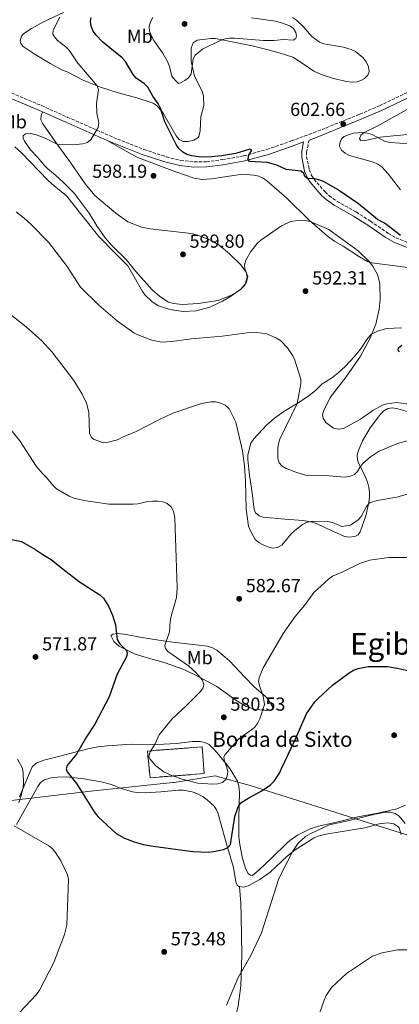
# Model space of a CAD drawing. Units: metres. Extents: x 607592 to 611045, y 4720014 to 4722379.
# Drawn here: x 609300 to 609501, y 4721017 to 4721539 of the extents above; entities that cross this region are included whole.
import ezdxf
from ezdxf.enums import TextEntityAlignment as Align

# ---------------------------------------------------------------- set-up
doc = ezdxf.new("R2010")
doc.units = ezdxf.units.M
doc.header["$MEASUREMENT"] = 0
doc.linetypes.add('DGN Style 3', pattern=[2.435890702152634, 1.739921930109024, -0.6959687720436097])
for name, color, linetype, lineweight in [('Camino', 7, 'DGN Style 3', 0), ('construcción   en ruinas', 1, 'Continuous', 0), ('contrucción  en ruinas', 1, 'DGN Style 3', 13), ('Cota de punto acotado terreno', 7, 'Continuous', 0), ('Curva de nivel directora', 30, 'Continuous', 30), ('Curva de nivel intermedia', 30, 'Continuous', 0), ('Etiqueta de uso rústico', 92, 'Continuous', 0), ('Fuente-manantial-naciente', 7, 'Continuous', 0), ('Límite de municipio', 7, 'Continuous', 0), ('Línea de cambio de uso (parcela vista)', 92, 'Continuous', 0), ('Margen derecho', 7, 'Continuous', 0), ('Punto acotado terreno (símbolo)', 7, 'Continuous', 0), ('Texto de Borda', 7, 'Continuous', 0), ('Texto de Área (paraje) menor', 7, 'Continuous', 0)]:
    doc.layers.add(name, color=color, linetype=linetype, lineweight=lineweight)
doc.styles.add('Style-Arial', font='arial.ttf')

# ---------------------------------------------------------------- blocks, each defined once
blk = doc.blocks.new('5PATER')
at = {"layer": 'Fuente-manantial-naciente', "linetype": 'Continuous', "lineweight": 0}
h = blk.add_hatch(color=51, dxfattribs=at)
edge = h.paths.add_edge_path()
edge.add_ellipse((0, 0), major_axis=(-0.1095731443231308, -0.1110710700762829), ratio=0.9994222409660317, start_angle=0, end_angle=360)

msp = doc.modelspace()

# ---------------------------------------------------------------- linework, layer by layer
at = {"layer": 'Camino', "color": 7, "linetype": 'DGN Style 3', "lineweight": 0}
for points in [[(609200.2600000009, 4721542.82, 583.6199999999953), (609210.699999999, 4721538.110000002, 583.8899999999995), (609242.2799999999, 4721523.590000001, 585.759999999995), (609280.1900000009, 4721506.270000001, 589.2400000000052), (609311.8599999989, 4721493.050000002, 592.179999999993), (609325.4800000001, 4721486.940000001, 593.7899999999936), (609352.0000000005, 4721475.300000003, 596.1999999999972), (609366.1499999971, 4721469.810000001, 597.529999999999), (609377.98, 4721465.87, 598.0700000000071), (609385.5500000007, 4721463.960000001, 598.8699999999953), (609392.6700000019, 4721463.199999999, 599.1399999999995), (609399.1700000018, 4721463.320000002, 599.1399999999995), (609407.6299999974, 4721464.400000001, 599.6699999999983), (609418.8799999994, 4721466.380000002, 599.6699999999983), (609431.230000001, 4721469.850000001, 600.4799999999959), (609444.129999998, 4721474.33, 601.8200000000071), (609455.8899999995, 4721478.619999999, 602.3500000000058), (609480.3999999983, 4721488.49, 602.3500000000058), (609490.7600000006, 4721492.980000001, 601.8200000000071), (609504.8500000011, 4721499.699999999, 600.4799999999959), (609534.3799999979, 4721513.170000001, 598.3399999999965), (609564.4299999999, 4721527.320000002, 595.6600000000036), (609596.5199999983, 4721542.65, 593.7899999999936)], [(609453.489999999, 4721474.800000002, 602.0099999999949), (609452.1799999991, 4721468.520000001, 602.0099999999949), (609452.1900000003, 4721466.050000001, 601.8099999999977), (609453.6299999976, 4721459.130000001, 600.5500000000029), (609454.8900000004, 4721456.070000002, 599.979999999996), (609456.1700000011, 4721453.949999999, 599.6499999999943), (609461.9800000003, 4721447.26, 599.2100000000065), (609464.1999999976, 4721445.300000002, 599.0700000000071), (609468.2800000013, 4721442.4, 599.0000000000001), (609478.4299999991, 4721436.689999999, 599.3300000000019), (609486.0399999976, 4721431.760000001, 599.3300000000019), (609495.28, 4721425.490000002, 599.8699999999955), (609499.6000000007, 4721422.970000003, 600.0099999999949), (609506.6799999995, 4721420.140000001, 600.7200000000012), (609521.6599999998, 4721415.820000002, 602.3999999999943)]]:
    msp.add_polyline3d(points, dxfattribs=at)
at = {"layer": 'construcción   en ruinas', "color": 1, "linetype": 'Continuous', "lineweight": 0}
msp.add_polyline3d([(609397.9900000002, 4721138.980000001, 583.0899999999965), (609369.2800000003, 4721136.82, 581.2100000000064), (609367.9000000004, 4721150.970000001, 582.279999999999), (609396.9299999997, 4721153.16, 583.0899999999965)], close=True, dxfattribs=at)
at = {"layer": 'contrucción  en ruinas', "color": 1, "linetype": 'DGN Style 3', "lineweight": 13}
msp.add_polyline3d([(609369.2800000003, 4721136.82, 581.2100000000064), (609367.9000000004, 4721150.970000001, 582.279999999999), (609396.9299999997, 4721153.16, 583.0899999999965), (609397.9900000002, 4721138.980000001, 583.0899999999965), (609369.2800000003, 4721136.82, 581.2100000000064)], dxfattribs=at)
at = {"layer": 'Curva de nivel directora', "color": 30, "linetype": 'Continuous', "lineweight": 30, "flags": 128}
for points, elevation in [([(609366.3399999992, 4721504.550000002), (609361.9299999992, 4721507.660000001), (609360.3299999988, 4721509.59), (609356.2999999988, 4721516.420000001), (609354.5699999988, 4721518.340000001), (609344.3600000007, 4721526.7), (609340.5999999989, 4721530.54), (609338.9299999992, 4721532.78), (609338.0599999997, 4721535.180000001), (609337.6900000009, 4721537.65), (609338.0799999998, 4721539.730000001)], 600.0000000000001), ([(609502.0399999993, 4721424.230000001), (609495.459999999, 4721429.300000003), (609493.4800000008, 4721430.82), (609489.8499999986, 4721432.720000003), (609479.6600000006, 4721441.039999999), (609468.5899999999, 4721448.529999999), (609461.5699999991, 4721452.61), (609459.2600000001, 4721453.550000002), (609456.569999999, 4721454.310000001), (609452.6199999994, 4721454.470000001), (609451.3399999987, 4721455.51), (609450.7899999989, 4721457.15), (609449.3699999994, 4721458.370000001), (609441.3600000008, 4721459.190000001), (609436.4500000002, 4721461.42), (609431.5300000005, 4721462.900000001), (609421.9900000007, 4721463.480000001), (609421.1900000006, 4721464.260000001), (609421.4499999998, 4721466.439999999), (609423.209999999, 4721469.470000001), (609422.1699999997, 4721469.980000001), (609414.7599999999, 4721467.710000002), (609407.0700000009, 4721466.340000002), (609401.8399999985, 4721465.860000002), (609396.4299999992, 4721465.760000001), (609391.3499999987, 4721466.450000001), (609388.7600000004, 4721467.15), (609386.5900000001, 4721468.390000002), (609384.5999999985, 4721470.250000001), (609383.1299999999, 4721472.49), (609377.1399999997, 4721484.430000001), (609374.8699999988, 4721491.630000004), (609373.6900000008, 4721493.850000001), (609370.6899999989, 4721498.07), (609368.0999999985, 4721502.770000001), (609366.3399999992, 4721504.550000002)], 600.0000000000001), ([(609501.4800000006, 4721362.609999999), (609500.7299999995, 4721363.430000001), (609500.9500000008, 4721364.75), (609502.6099999994, 4721366.160000001)], 600.0000000000001), ([(609290.5300000008, 4721264.189999999), (609301.1500000001, 4721262.02), (609308.3600000008, 4721257.949999999), (609312.5199999983, 4721255.050000002), (609316.9299999983, 4721252.530000002), (609323.2099999991, 4721247.300000001), (609331.8700000005, 4721240.7), (609342.6399999995, 4721233.690000001), (609344.5700000008, 4721232.050000002), (609347.3600000005, 4721227.710000001), (609349.3600000008, 4721222.970000001), (609350.940000001, 4721217.900000001), (609351.8599999998, 4721209.990000002), (609353.0399999999, 4721207.91), (609356.7999999995, 4721204.220000002), (609357.2300000008, 4721202.65), (609356.8299999986, 4721200.86), (609351.9499999991, 4721191.730000001), (609347.6299999985, 4721179.619999999), (609340.1399999984, 4721165.210000001), (609335.619999999, 4721158.49), (609330.3700000007, 4721149.240000002), (609325.3399999993, 4721143.240000002), (609324.9399999992, 4721141.520000001), (609325.4600000001, 4721139.880000002), (609330.3599999995, 4721133.78), (609340.0600000002, 4721118.160000001), (609341.739999999, 4721116.150000001), (609351.359999999, 4721107.250000001), (609355.8000000003, 4721104.710000002), (609360.900000001, 4721102.78), (609365.8499999997, 4721101.510000001), (609370.9900000006, 4721100.61), (609391.9999999991, 4721097.630000001), (609400.2699999993, 4721097.430000001), (609402.8799999999, 4721097.730000001), (609408.1199999992, 4721098.699999999), (609410.5600000002, 4721099.800000001), (609411.8999999989, 4721101.480000001), (609414.1599999988, 4721116.25), (609415.8999999999, 4721121.33), (609417.3799999995, 4721123.540000001), (609421.6399999998, 4721126.240000002), (609428.5099999985, 4721129.870000001), (609433.0500000004, 4721133.109999999), (609434.9999999995, 4721135.000000001), (609437.8000000002, 4721139.29), (609438.9699999992, 4721141.630000004), (609445.7999999999, 4721156.230000001), (609452.11, 4721170.710000002), (609456.5800000002, 4721176.980000001), (609458.3300000003, 4721178.79), (609465.979999999, 4721185.850000001), (609474.75, 4721192.42), (609477.0299999998, 4721193.770000001), (609479.5199999998, 4721194.74), (609484.7500000001, 4721195.730000001), (609494.9899999995, 4721195.790000001), (609500.249999999, 4721194.970000001), (609508.1599999992, 4721193.100000001)], 575.0000000000001)]:
    msp.add_lwpolyline(points, dxfattribs=dict(at, elevation=elevation))
at = {"layer": 'Curva de nivel intermedia', "color": 30, "linetype": 'Continuous', "lineweight": 0, "flags": 128}
for points, elevation in [([(609490.5300000004, 4721401.140000002), (609489.7100000001, 4721403.499999999), (609487.0600000013, 4721408.199999998), (609485.4200000007, 4721410.470000001), (609479.4900000008, 4721416.039999999), (609463.9600000008, 4721427.3), (609454.1700000007, 4721431.54), (609451.5300000008, 4721432.140000001), (609448.8900000012, 4721432.269999999), (609443.6800000009, 4721431.56), (609438.9100000011, 4721429.249999999), (609428.0300000003, 4721421.75), (609426.0300000019, 4721419.999999999), (609422.7199999995, 4721415.769999999), (609420.0599999996, 4721411.05), (609419.4000000001, 4721408.640000001), (609419.4300000014, 4721406.52), (609421.0900000001, 4721402.429999999), (609420.4200000018, 4721399.699999999), (609419.1299999997, 4721397.580000001), (609417.1500000015, 4721395.640000001), (609414.97, 4721393.91), (609412.7599999994, 4721392.739999999), (609405.3200000008, 4721389.789999999), (609394.8199999998, 4721388.199999999), (609386.7100000007, 4721387.659999998), (609381.5400000006, 4721388.109999998), (609379.0799999997, 4721388.92), (609374.5300000012, 4721391.890000001), (609370.4400000008, 4721395.34), (609361.7500000005, 4721405.130000001), (609356.6500000019, 4721411.4), (609349.1700000007, 4721418.66), (609345.57, 4721422.890000001), (609341.0500000004, 4721429.369999999), (609337.0600000005, 4721436.01), (609329.0400000007, 4721446.679999999), (609323.5399999999, 4721452.350000001), (609319.2999999998, 4721456.209999999), (609314.9200000011, 4721459.649999999), (609313.2100000011, 4721461.46), (609309.730000001, 4721465.789999999), (609306.0600000009, 4721469.63), (609302.820000002, 4721474.130000001), (609302.070000001, 4721475.77), (609302.1700000016, 4721477.039999999), (609303.3099999994, 4721478.069999999), (609305.9500000014, 4721478.199999999), (609308.4500000002, 4721477.740000002), (609313.4300000002, 4721475.91), (609320.5300000014, 4721472.509999998), (609328.4800000021, 4721472.329999999), (609333.7600000014, 4721472.759999999), (609336.1599999998, 4721473.55), (609338.0400000018, 4721475.189999999), (609341.8799999997, 4721481.390000001), (609342.1400000011, 4721483.880000001), (609341.0300000003, 4721489.109999999), (609340.9200000007, 4721494.25), (609341.9600000001, 4721501.460000001), (609341.3099999996, 4721503.609999998), (609330.980000001, 4721515.52), (609326.4600000014, 4721522.470000002), (609324.7100000011, 4721524.250000001), (609320.2800000011, 4721527.599999999), (609318.6100000015, 4721529.470000001), (609317.8400000002, 4721530.909999999), (609318.0700000006, 4721533.06), (609321.6, 4721539.98)], 595.0000000000001), ([(609370.7500000015, 4721539.820000002), (609369.5500000013, 4721537.369999999), (609368.8800000006, 4721534.92), (609368.9800000011, 4721532.42), (609369.9900000015, 4721529.81), (609371.2900000003, 4721527.569999999), (609375.860000001, 4721521.01), (609378.520000001, 4721516.419999998), (609379.5400000003, 4721513.789999997), (609380.9000000014, 4721508.630000001), (609382.4000000012, 4721506.630000001), (609384.3100000002, 4721504.789999999), (609385.5100000004, 4721505.07), (609387.7000000009, 4721506.279999999), (609389.6900000002, 4721507.789999999), (609391.0100000012, 4721509.909999999), (609392.0500000005, 4721517.810000001), (609393.1700000003, 4721519.829999999), (609397.130000001, 4721522.880000001), (609406.5200000011, 4721527.569999999), (609409.010000001, 4721528.449999998), (609411.5900000005, 4721528.84), (609414.1200000007, 4721528.869999998), (609429.4500000018, 4721527.639999999), (609434.8200000006, 4721527.59), (609440.0199999998, 4721528.01), (609445.0900000014, 4721527.810000001), (609446.5500000009, 4721528.689999999), (609446.9100000008, 4721530.009999999), (609446.4800000016, 4721531.720000001), (609445.2200000011, 4721533.869999998), (609443.3400000011, 4721535.319999999), (609438.4700000007, 4721537.159999998), (609435.820000002, 4721537.8), (609423.0999999995, 4721539.589999998)], 605.0000000000001), ([(609502.0300000004, 4721448.369999998), (609495.4900000002, 4721456.92), (609492.000000001, 4721460.55), (609490.0200000008, 4721462.079999999), (609487.6200000001, 4721463.13), (609474.9700000013, 4721466.65), (609472.5999999997, 4721467.800000001), (609470.7100000011, 4721469.429999998), (609469.7000000007, 4721471.470000002), (609469.8500000006, 4721473.119999998), (609470.6399999994, 4721475.479999999), (609472.1000000013, 4721476.619999999), (609476.8399999999, 4721478.449999999), (609481.8700000013, 4721478.859999998), (609484.3400000011, 4721478.51), (609486.9500000018, 4721477.67), (609493.8300000017, 4721474.109999998), (609496.4300000012, 4721473.499999999), (609511.8600000007, 4721472.439999999)], 605.0000000000001), ([(609298.4700000002, 4721436.810000001), (609302.6000000008, 4721433.359999999), (609306.3899999994, 4721430.06), (609315.6000000006, 4721420.63), (609325.4000000019, 4721407.769999999), (609332.4000000004, 4721396.729999999), (609342.100000001, 4721387.319999999), (609352.1000000011, 4721378.77), (609360.6500000006, 4721372.67), (609362.8600000013, 4721371.489999999), (609370.2599999999, 4721368.65), (609375.5000000012, 4721367.71), (609380.7899999997, 4721368.080000001), (609391.2000000011, 4721369.470000001), (609407.5600000004, 4721370.84), (609420.7700000004, 4721372.619999998), (609425.8300000008, 4721372.739999998), (609431.1600000017, 4721372.050000001), (609436.1999999998, 4721369.84), (609438.3800000013, 4721368.55), (609442.0400000003, 4721364.659999998), (609444.8900000001, 4721360.439999999), (609446.01, 4721358.17), (609449.1100000002, 4721348.02), (609449.1100000002, 4721345.519999999), (609447.2300000006, 4721335.08), (609438.0599999995, 4721316.34), (609437.3100000008, 4721313.949999999), (609436.9300000007, 4721311.430000001), (609436.9100000006, 4721305.989999999), (609437.7599999999, 4721303.649999999), (609439.3400000002, 4721301.970000001), (609441.4800000016, 4721300.690000001), (609446.5000000017, 4721298.679999999), (609451.6600000005, 4721297.189999999), (609462.0200000006, 4721296.949999998), (609472.4099999998, 4721296.170000001), (609475.0000000002, 4721296.529999998), (609477.5700000008, 4721297.539999999), (609479.2200000003, 4721299.109999999), (609480.4500000019, 4721301.289999999), (609482.0900000003, 4721303.31), (609486.0900000012, 4721306.83), (609490.3600000005, 4721309.680000001), (609500.3099999992, 4721313.96)], 590.0000000000001), ([(609507.6000000006, 4721334.67), (609500.020000001, 4721335.609999998), (609494.7400000015, 4721335.050000002), (609492.3400000008, 4721334.24), (609487.3099999995, 4721331.459999999), (609480.8099999996, 4721326.869999998), (609471.6800000012, 4721321.939999999), (609469.0200000012, 4721321.58), (609466.4300000007, 4721322.15), (609462.4100000019, 4721325.09), (609460.940000001, 4721327.420000001), (609460.57, 4721329.109999998), (609461.2899999997, 4721331.52), (609464.7000000007, 4721338.349999999), (609473.1300000016, 4721349.24), (609480.7800000005, 4721360.239999999), (609485.9000000014, 4721369.8), (609488.8099999992, 4721377.130000001), (609490.6800000002, 4721385.17), (609491.2000000009, 4721390.460000002), (609490.9400000017, 4721398.42), (609490.5300000004, 4721401.140000002)], 595.0000000000001), ([(609295.3099999996, 4721382.33), (609303.7300000017, 4721375.83), (609311.9700000007, 4721368.32), (609317.3700000008, 4721362.359999998), (609328.9400000002, 4721347.279999998), (609333.3700000005, 4721340.159999999), (609335.5700000019, 4721335.289999999), (609336.9000000019, 4721330.480000001), (609337.2900000007, 4721319.479999999), (609338.2400000007, 4721317.159999999), (609339.64, 4721316.16), (609344.7000000004, 4721314.369999999), (609347.0499999997, 4721314.589999998), (609352.1200000012, 4721315.980000001), (609354.6700000016, 4721317.310000001), (609361.9900000017, 4721320.25), (609374.0100000004, 4721326.550000001), (609381.3300000007, 4721329.970000001), (609396.540000001, 4721335.21)], 585), ([(609396.540000001, 4721335.21), (609401.4600000007, 4721336.100000001), (609403.9900000008, 4721335.979999999), (609406.8000000005, 4721335.319999999), (609409.0600000002, 4721334.26), (609411.290000001, 4721332.3), (609414.7599999999, 4721325.319999999), (609418.2100000011, 4721310.069999998), (609419.4000000001, 4721302.140000001), (609419.8899999997, 4721294), (609420.1600000003, 4721279.13), (609421.5300000003, 4721270.059999999), (609422.4300000012, 4721267.599999998), (609424.9900000005, 4721263.039999999), (609426.9100000004, 4721261.439999998), (609429.1800000013, 4721260.199999999), (609431.7200000006, 4721259.109999998), (609434.1600000013, 4721258.55), (609436.8000000011, 4721258.84), (609439.0499999997, 4721260.099999999), (609444.1100000001, 4721266.099999999), (609445.9500000018, 4721267.779999999), (609450.1100000015, 4721271.029999999), (609452.5000000009, 4721272.279999998), (609455.2900000005, 4721272.789999999), (609463.2200000009, 4721272.679999999), (609465.9400000012, 4721272.100000001), (609470.8099999994, 4721269.980000001), (609475.4500000018, 4721270.689999999), (609479.4800000018, 4721273.529999998), (609481.1800000005, 4721275.350000001), (609484.0000000015, 4721280.49), (609485.6200000019, 4721282.539999999), (609489.6600000008, 4721283.759999999), (609500.0499999999, 4721285.529999998), (609507.9100000011, 4721287.849999999)], 585), ([(609293.4000000008, 4721323.789999999), (609300.2899999997, 4721315.449999999), (609309.0500000014, 4721302.029999999), (609312.3799999997, 4721297.980000001), (609314.3400000001, 4721296.05), (609317.9000000006, 4721291.680000001), (609319.7800000004, 4721290.02), (609326.5000000015, 4721285.989999999), (609328.8799999999, 4721284.99), (609334.3200000003, 4721283.680000001), (609347.4100000017, 4721281.829999999), (609360.3800000002, 4721281.829999999), (609362.8900000004, 4721282.06), (609368.1000000006, 4721283.210000001), (609370.5900000005, 4721283.48), (609373.4400000004, 4721283.350000001), (609376.1100000015, 4721283.01), (609378.4400000004, 4721282.119999998), (609380.47, 4721280.359999998), (609381.6700000003, 4721278.05), (609382.4300000003, 4721274.5), (609383.6100000005, 4721237.4), (609383.3199999998, 4721232.289999999), (609380.5000000013, 4721222.449999999), (609379.9100000013, 4721219.550000001), (609379.5600000003, 4721214.210000001), (609377.0700000003, 4721206.970000001), (609377.4200000013, 4721205.23), (609378.6399999994, 4721203.649999999), (609389.6800000012, 4721196.140000001), (609393.6399999997, 4721192.390000001)], 580.0000000000001), ([(609500.3099999992, 4721313.96), (609505.400000001, 4721315.429999999)], 590.0000000000001), ([(609393.6399999997, 4721192.390000001), (609397.0999999997, 4721188.509999999), (609397.8200000017, 4721186.180000001), (609397.3700000002, 4721184.499999999), (609395.8300000002, 4721182.34), (609388.5700000003, 4721175.07), (609380.7699999996, 4721167.939999999), (609374.2100000015, 4721159.569999999), (609372.0900000003, 4721154.769999999), (609369.3000000009, 4721150.539999999), (609368.7100000007, 4721148.32), (609369.1800000002, 4721146.749999999), (609372.3800000009, 4721143.069999999), (609376.5499999995, 4721139.949999999), (609381.2500000001, 4721137.75), (609386.2800000014, 4721136.08), (609394.5400000005, 4721133.91), (609402.4800000021, 4721133.489999999), (609405.1599999998, 4721133.65), (609407.640000001, 4721134.34), (609409.3900000011, 4721135.820000002), (609410.1900000012, 4721137.67), (609410.4300000004, 4721140.159999999), (609409.8400000003, 4721142.789999999), (609408.7899999998, 4721145.439999999), (609408.3499999995, 4721147.909999998), (609409.0700000013, 4721149.21), (609416.1900000004, 4721157.279999998), (609424.7100000009, 4721163.51), (609426.230000001, 4721165.630000002), (609427.3700000008, 4721168.060000001), (609429.8800000009, 4721175.569999999), (609429.2400000016, 4721180.12), (609427.4000000021, 4721185.16), (609426.7800000008, 4721187.739999999), (609427.1699999997, 4721189.839999998), (609429.0100000014, 4721194.710000001), (609439.8800000012, 4721213.199999998), (609446.1100000006, 4721222.239999999), (609451.0900000005, 4721228.149999999), (609456.1100000008, 4721234.92), (609463.8600000001, 4721242.05), (609465.9600000012, 4721243.560000001), (609471.1300000012, 4721245.710000001), (609480.7900000017, 4721250.600000001), (609485.6300000009, 4721252.100000001), (609495.8300000001, 4721253.470000001), (609506.2800000017, 4721253.499999999)], 580.0000000000001), ([(609299.0400000003, 4721146.689999999), (609301.5400000013, 4721142.210000001), (609302.1400000004, 4721139.58), (609302.27, 4721134.23), (609302.0100000007, 4721131.560000001), (609300.7099999998, 4721126.08), (609299.7500000009, 4721123.529999999)], 570.0000000000001), ([(609409.7799999999, 4721016.259999999), (609415.9900000015, 4721030.92), (609422.600000001, 4721042.539999999), (609428.39, 4721054.55), (609437.5800000011, 4721083.359999998), (609444.8900000001, 4721097.839999998), (609447.7800000003, 4721102.069999999), (609451.5599999999, 4721105.59), (609454.0700000002, 4721107.119999999), (609464.2500000013, 4721111.869999998), (609472.5100000004, 4721113.560000001), (609488.5600000012, 4721117.499999999), (609493.8300000017, 4721118.5), (609496.3300000007, 4721118.63), (609499.0399999997, 4721117.869999998), (609501.2300000001, 4721116.48), (609504.5000000002, 4721112.499999999)], 570.0000000000001), ([(609297.3800000016, 4721111.399999999), (609315.69, 4721100.76), (609317.6500000004, 4721099.210000001), (609319.2300000006, 4721097.26), (609322.0900000016, 4721092.680000001), (609325.5700000017, 4721085.259999999), (609326.1900000009, 4721082.829999999), (609325.2200000008, 4721058.74), (609324.0700000019, 4721053.649999999), (609318.3099999996, 4721038.829999999), (609310.8200000018, 4721024.27), (609309.1600000011, 4721021.970000001), (609290.940000002, 4721002.579999999)], 570.0000000000001), ([(609465.4200000003, 4721025.609999998), (609473.3200000017, 4721033.080000001), (609487.0999999995, 4721042.199999998), (609492.3000000007, 4721044.069999998), (609500.4099999998, 4721045.54), (609505.7300000018, 4721045.52), (609508.6599999999, 4721044.689999998), (609513.2599999999, 4721041.999999999), (609515.0800000017, 4721040.279999998), (609516.7300000011, 4721038.109999999), (609518.0800000011, 4721035.73), (609519.8100000012, 4721030.880000001), (609521.4500000018, 4721020.069999999), (609522.9299999992, 4721015.069999999)], 565.0000000000001), ([(609458.9000000004, 4721011.34), (609461.4900000008, 4721018.840000001), (609462.5900000005, 4721021.349999999), (609465.4200000003, 4721025.609999998)], 565.0000000000001)]:
    msp.add_lwpolyline(points, dxfattribs=dict(at, elevation=elevation))
at = {"layer": 'Límite de municipio', "color": 7, "linetype": 'Continuous', "lineweight": 0}
msp.add_polyline3d([(609837.4200000018, 4721030.930000001, 590.13), (609802.3999999985, 4721035.710000001, 583.21), (609751.3200000003, 4721042.42, 580.5400000000001), (609744.3999999985, 4721043.390000001, 580.45), (609703.0399999992, 4721049.130000001, 584.4100000000001), (609679.9200000018, 4721052.430000001, 583.46), (609654.7600000016, 4721059.529999999, 578.03), (609649.1099999994, 4721061.310000001, 575.35), (609605.1999999993, 4721075.140000001, 573.73), (609593.5199999996, 4721078.790000001, 574.4400000000002), (609587.2100000009, 4721080.75, 575.4200000000001), (609558.8299999982, 4721089.609999999, 573.4300000000002), (609540.7300000006, 4721095.369999999, 571.08), (609513.3399999999, 4721104.08, 569.15), (609482.1700000018, 4721113.859999999, 569.3200000000002), (609467.2100000009, 4721118.550000001, 570.6), (609422.3599999994, 4721132.630000001, 576.28), (609413.2699999996, 4721135.180000001, 578.47), (609403.8099999987, 4721137.84, 579.96), (609382.0399999992, 4721134.359999999, 579.26), (609381.4499999993, 4721134.26, 579.2900000000001), (609337.870000001, 4721129.66, 575.73), (609306.3000000007, 4721126, 571.5400000000001), (609292.7600000016, 4721124.430000001, 569.7900000000001)], dxfattribs=at)
at = {"layer": 'Línea de cambio de uso (parcela vista)', "color": 92, "linetype": 'Continuous', "lineweight": 0, "extrusion": (0.09624607792639658, 0.2588239122606878, 0.9611175135881449), "elevation": 1281247.72349939, "flags": 128}
msp.add_lwpolyline([(1074529.639692532, -4457297.221881419), (1074529.639692532, -4457299.430908357)], dxfattribs=at)
at = {"layer": 'Línea de cambio de uso (parcela vista)', "color": 92, "linetype": 'Continuous', "lineweight": 0}
for points in [[(609444.7800000003, 4721539.710000001, 603.3600000000006), (609446.9100000003, 4721538.32, 603.3600000000006), (609450.4500000002, 4721534.9, 603.3600000000006), (609455.04, 4721529.640000001, 603.3600000000006), (609459.1200000001, 4721526.689999999, 603.0599999999977), (609461.2699999996, 4721525.850000001, 602.820000000007), (609471.8200000003, 4721523.949999999, 601.4700000000012), (609475.8200000003, 4721522.74, 601.2200000000012), (609478.0499999998, 4721521.65, 601.2200000000012), (609481.9600000001, 4721518.470000001, 601.2200000000012), (609483.9299999997, 4721516.039999999, 601.2200000000012), (609485.0700000003, 4721513.59, 601.2200000000012), (609485.3300000001, 4721511.09, 601.2200000000012), (609484.6200000001, 4721509.130000001, 601.2200000000012), (609482.9400000004, 4721507.350000001, 601.75), (609481.3499999996, 4721506.5, 602.2899999999936), (609478.9400000004, 4721505.710000001, 602.7899999999936), (609476.5099999999, 4721505.430000001, 603.2299999999959), (609473.1900000004, 4721505.859999999, 603.6300000000047), (609465.8700000001, 4721507.59, 603.9100000000036), (609459.9400000004, 4721509.460000001, 603.5899999999965), (609456.0800000001, 4721511.27, 603.3600000000006), (609451, 4721514.789999999, 603.3600000000006), (609444.8499999996, 4721518.730000001, 603.8899999999994), (609437.7100000001, 4721521, 603.3399999999965), (609431.8899999997, 4721522.66, 603.5899999999965), (609423.4400000004, 4721524.76, 604), (609403.9100000003, 4721528.529999999, 604.9600000000064), (609401.4400000004, 4721528.630000001, 605.1499999999943), (609394.2999999998, 4721527.689999999, 606.029999999999), (609392.1900000004, 4721526.34, 606.0800000000017), (609391.1100000005, 4721523.439999999, 605.7700000000041), (609391, 4721516.51, 604.9600000000064), (609392.8300000001, 4721508.710000001, 604.429999999993), (609397.0300000003, 4721500.430000001, 603.3600000000006), (609397.6699999999, 4721497.970000001, 603.1699999999983), (609397.8499999996, 4721493.109999999, 602.820000000007), (609396.2000000002, 4721487.130000001, 602.2899999999936), (609395.8799999999, 4721479.65, 601.8000000000029), (609395.1600000003, 4721476.66, 601.320000000007), (609394.6299999999, 4721475.9, 601.2200000000012), (609392.4100000003, 4721474.720000001, 601.2299999999959), (609389.5599999996, 4721474.08, 601.029999999999), (609386.9199999999, 4721474.060000001, 600.8500000000058), (609384.7999999998, 4721475.119999999, 600.679999999993), (609383.1200000001, 4721477.07, 600.5200000000041), (609376.2100000001, 4721489.02, 599.6100000000006), (609373.04, 4721492.92, 598.8999999999943), (609370.9600000001, 4721494.27, 598.5500000000029), (609362.2400000002, 4721497.17, 598), (609352.4299999997, 4721499.76, 596.9400000000023), (609342.9800000006, 4721502.74, 595.5800000000017), (609334.2599999999, 4721506.390000001, 594.5399999999936), (609325.3499999996, 4721510.970000001, 593.1900000000023), (609322.9699999997, 4721511.800000001, 593.1900000000023), (609316.4199999999, 4721515.34, 592.3800000000047), (609307.9000000004, 4721520.480000001, 591.3899999999994), (609302.1799999997, 4721524.380000001, 591.0500000000029), (609300.8700000001, 4721525.949999999, 591.0500000000029), (609300.4900000002, 4721527.449999999, 591.0500000000029), (609301.2999999998, 4721529.779999999, 591.279999999999), (609302.4500000002, 4721531.210000001, 591.5800000000017), (609306.4900000002, 4721533.970000001, 592.6000000000058), (609312.5700000003, 4721537.230000001, 593.1900000000023), (609323.5, 4721542.41, 595.3300000000017)], [(609507.3200000003, 4721477.9, 603.1699999999983), (609491.2199999997, 4721476.24, 604.4100000000036), (609484.0499999998, 4721474.779999999, 604.9400000000023), (609480.8899999997, 4721474.59, 604.9400000000023), (609480.2400000002, 4721475.439999999, 604.4100000000036), (609480.9299999997, 4721477.460000001, 604.4100000000036), (609482.7800000003, 4721478.850000001, 604.4100000000036), (609489.5099999999, 4721482.189999999, 604.179999999993), (609495.6399999997, 4721485.430000001, 603.5899999999965), (609510.3099999996, 4721493.59, 600.6600000000036)], [(609297.6299999999, 4721471.24, 593.5200000000041), (609301.1699999999, 4721467.99, 593.5200000000041), (609315.1900000004, 4721453.49, 593.5200000000041), (609318.5499999998, 4721450.480000001, 593.5200000000041), (609325.0199999996, 4721445.180000001, 594.0599999999977), (609332.4699999997, 4721435.800000001, 593.5200000000041), (609342.25, 4721423.720000001, 594.0599999999977), (609350.6299999999, 4721414.99, 594.0599999999977), (609357.5499999998, 4721408.050000001, 594.5899999999965), (609360.9299999997, 4721402.350000001, 594.0599999999977), (609365.3399999999, 4721394.57, 594.0599999999977), (609366.75, 4721392.529999999, 593.9100000000036), (609370.3600000005, 4721389.050000001, 593.5500000000029), (609373.7100000001, 4721386.91, 593.5200000000041), (609379.8300000001, 4721384.92, 593.5200000000041), (609386.8600000005, 4721384, 593.5200000000041), (609393.7100000001, 4721384.32, 593.5200000000041), (609400.9299999997, 4721386.210000001, 593.8699999999953), (609407.6799999997, 4721389.310000001, 594.0599999999977), (609411.9199999999, 4721391.880000001, 594.0599999999977), (609417.4600000001, 4721395.800000001, 594.0599999999977), (609419.7400000002, 4721398.380000001, 594.0599999999977), (609420.4299999997, 4721400.619999999, 594.0599999999977), (609420.7599999999, 4721402.350000001, 594.0599999999977), (609420.1600000003, 4721404.720000001, 594.25), (609417.3099999996, 4721408.57, 595.0500000000029), (609411.4199999999, 4721414.430000001, 596.529999999999), (609405.9600000001, 4721419.029999999, 597.2700000000041), (609401.6699999999, 4721421.560000001, 597.6199999999953), (609396.9400000004, 4721423.560000001, 597.9700000000012), (609392.2000000002, 4721425.02, 598.3099999999977), (609388.1299999999, 4721425.689999999, 599.4100000000036), (609369.2800000003, 4721427.720000001, 599.4100000000036), (609364.7699999996, 4721428.539999999, 599.1999999999971), (609357.6100000005, 4721431.51, 598.5200000000041), (609351.1100000005, 4721435.99, 598.0599999999977), (609340.1299999999, 4721445.49, 597.1100000000006), (609334.9699999997, 4721451.58, 596.5599999999977), (609327.2199999997, 4721462.960000001, 595.6600000000036), (609319.0300000003, 4721474.050000001, 594.0599999999977), (609312.5899999999, 4721483.380000001, 593.5200000000041), (609311.4800000006, 4721485.59, 592.9799999999959), (609311.5899999999, 4721487.82, 592.9799999999959)], [(609346.6600000003, 4721474.630000001, 595.8099999999977), (609361.0700000003, 4721466.480000001, 596.8800000000047), (609363.2699999996, 4721465.41, 597.3999999999943), (609382.5099999999, 4721458.060000001, 598.4700000000012), (609392.6799999997, 4721454.51, 598.4799999999959), (609396.8600000005, 4721453.960000001, 598.4799999999959), (609401.79, 4721454.289999999, 597.679999999993), (609404.1799999997, 4721454.630000001, 597.4100000000036), (609418.2300000006, 4721456.680000001, 597.4100000000036), (609424.1699999999, 4721456.220000001, 597.4100000000036), (609426.8700000001, 4721455.65, 597.4100000000036), (609429.1500000004, 4721454.550000001, 597.3600000000006), (609431.2000000002, 4721453.119999999, 597.2100000000064), (609441.5599999996, 4721444.100000001, 595.4799999999959), (609453.7100000001, 4721432.08, 594.3399999999965), (609463.0599999996, 4721424.09, 593.6699999999983), (609467.2199999997, 4721421.07, 594.429999999993), (609471.6100000005, 4721418.600000001, 594.7400000000052), (609480.2300000006, 4721412.970000001, 594.7400000000052), (609484.5499999998, 4721410.439999999, 595.4799999999959), (609486.8099999996, 4721409.75, 595.8099999999977), (609499.04, 4721408.050000001, 596.3399999999965), (609510.9900000002, 4721406.480000001, 597.9499999999971)], [(609502.5999999996, 4721375.310000001, 596.5599999999977), (609494.5800000001, 4721374.850000001, 595.6000000000058), (609489.7599999999, 4721373.470000001, 595.3699999999953), (609486.6399999997, 4721371.83, 594.8099999999977), (609484.4000000004, 4721369.640000001, 594.1999999999971), (609480.7400000002, 4721363.99, 593.6699999999983), (609477.5599999996, 4721360.140000001, 593.4100000000036), (609472.6200000001, 4721354.789999999, 592.8899999999994), (609468.9800000006, 4721351.41, 592.279999999999), (609465.3799999999, 4721348.66, 591.8899999999994), (609460.5099999999, 4721345.539999999, 591.529999999999), (609456.9800000006, 4721342.08, 590.75), (609453.5499999998, 4721339.33, 590.1199999999953), (609448.6399999997, 4721335.980000001, 589.3800000000047), (609440.1100000005, 4721330.850000001, 588.4100000000036), (609435.2800000003, 4721327.390000001, 587.820000000007), (609431.0599999996, 4721323.600000001, 587.2400000000052), (609424.3499999996, 4721316.480000001, 585.6900000000023), (609422.6399999997, 4721314.15, 585.1000000000058), (609422.1600000003, 4721312.210000001, 585.6399999999994), (609421.1399999997, 4721307.810000001, 585.1000000000058), (609421.0099999999, 4721305.33, 585.3699999999953), (609421.9199999999, 4721297.25, 585.6399999999994), (609423.4199999999, 4721287.869999999, 585.6399999999994), (609424.4400000004, 4721278.970000001, 586.2200000000012), (609425.1399999997, 4721277.27, 586.179999999993), (609427.0599999996, 4721275.550000001, 585.8899999999994), (609429.2599999999, 4721274.949999999, 585.6399999999994), (609440.7699999996, 4721273.880000001, 585.6399999999994), (609450.4100000003, 4721273.15, 584.570000000007), (609455.3300000001, 4721272.24, 584.1999999999971), (609458.1200000001, 4721271.24, 584.029999999999), (609465.2000000002, 4721267.810000001, 584.029999999999), (609471.9900000002, 4721264.810000001, 582.9600000000064), (609474.4000000004, 4721264.289999999, 582.5099999999948), (609477.7400000002, 4721264.600000001, 581.8899999999994), (609479.5999999996, 4721265.560000001, 581.8899999999994), (609480.5800000001, 4721267.08, 582.429999999993), (609483.5599999996, 4721275.600000001, 584.029999999999), (609485.1399999997, 4721282.699999999, 585.9799999999959), (609485.5099999999, 4721285.609999999, 586.7100000000064), (609485.5599999996, 4721288.09, 586.9499999999971), (609485.2599999999, 4721290.59, 587.1300000000047), (609484.5199999996, 4721293.480000001, 587.8999999999943), (609483.2800000003, 4721296.640000001, 588.8500000000058), (609480.0599999996, 4721302.850000001, 590.4799999999959), (609479.1900000004, 4721305.119999999, 590.9600000000064), (609479.0800000001, 4721307.720000001, 591.2700000000041), (609479.7800000003, 4721310.210000001, 591.4600000000064), (609481.8399999999, 4721315.42, 592.2100000000064), (609485.8300000001, 4721322.350000001, 592.9900000000052), (609491.3200000003, 4721329.57, 593.1300000000047), (609493.1399999997, 4721331.26, 593.429999999993), (609495.2300000006, 4721332.430000001, 593.6699999999983), (609497.7199999997, 4721332.800000001, 593.6699999999983), (609500.5599999996, 4721332.34, 593.6699999999983), (609509.2000000002, 4721329.810000001, 593.1300000000047)], [(609431.4500000002, 4721172.369999999, 579.5599999999977), (609429.7599999999, 4721172.550000001, 580.1300000000047), (609424.9500000002, 4721172.99, 580.1300000000047), (609420.25, 4721174.65, 580.1300000000047), (609414.7400000002, 4721177.859999999, 580.1300000000047), (609404.6299999999, 4721185.180000001, 580.1300000000047), (609393.1100000005, 4721191.430000001, 579.4700000000012), (609386.5999999996, 4721194.310000001, 578.8300000000017), (609377.29, 4721197.76, 577.6900000000023), (609366.04, 4721200.930000001, 575.7100000000064), (609361.0999999996, 4721202.539999999, 575.0800000000017), (609352.9699999997, 4721206.59, 574.7700000000041), (609350.1900000004, 4721209.07, 574.779999999999), (609348.5, 4721212.199999999, 574.25), (609349.5, 4721212.939999999, 574.779999999999), (609352, 4721213.210000001, 575), (609355.6699999999, 4721212.949999999, 575.320000000007), (609365.0300000003, 4721211.130000001, 577.4600000000064), (609376.2599999999, 4721209.34, 579.0599999999977), (609381.4500000002, 4721208.619999999, 580.6699999999983), (609399.79, 4721206.460000001, 582.2700000000041), (609402.4000000004, 4721205.699999999, 582.2700000000041), (609404.6200000001, 4721204.49, 582.2700000000041), (609411.3600000005, 4721198.74, 582.2700000000041), (609419.4299999997, 4721190.16, 581.7200000000012), (609424.4600000001, 4721185.07, 580.7700000000041), (609430.2400000002, 4721179.960000001, 579.0599999999977), (609431.9800000006, 4721178.039999999, 578.8099999999977), (609434.4100000003, 4721174.27, 578.529999999999), (609433.7100000001, 4721172.82, 578.529999999999), (609431.4500000002, 4721172.369999999, 579.5599999999977)], [(609504.6799999997, 4721122.230000001, 570.4499999999971), (609500.0800000001, 4721120.359999999, 570.1300000000047), (609490.0300000003, 4721118.01, 570.1199999999953), (609479.3499999996, 4721116.08, 569.0500000000029), (609469.7000000002, 4721113.630000001, 570.070000000007), (609458.4400000004, 4721111.199999999, 570.1199999999953), (609453.7199999997, 4721109.59, 570.3399999999965), (609447.4800000006, 4721106.33, 570.9700000000012), (609443.3799999999, 4721103.58, 571.8899999999994), (609441.4900000002, 4721101.99, 572.2200000000012), (609433.9100000003, 4721094.57, 571.7100000000064), (609427.0700000003, 4721087.939999999, 572.2599999999948), (609423.5199999996, 4721084.949999999, 572.2599999999948), (609422.5099999999, 4721085.15, 572.2599999999948), (609421.2800000003, 4721086.140000001, 572.2599999999948), (609420.0700000003, 4721088.42, 572.2599999999948), (609418.2999999998, 4721094, 572.2599999999948), (609416.7699999996, 4721101.34, 572.8899999999994), (609416.3499999996, 4721105.470000001, 573.3300000000017), (609416.29, 4721115.810000001, 573.8699999999953), (609416.6500000004, 4721128.76, 576.429999999993), (609416.2800000003, 4721132.550000001, 577.0800000000017), (609415.5999999996, 4721134.91, 577.5599999999977), (609411.5199999996, 4721141.789999999, 578.9199999999983), (609405.7300000006, 4721149.029999999, 580.75), (609403.3300000001, 4721151.859999999, 580.820000000007), (609400.6900000004, 4721154.4, 580.820000000007), (609398.4000000004, 4721155.539999999, 580.820000000007), (609395.9299999997, 4721155.949999999, 580.820000000007), (609391.8399999999, 4721156, 580.820000000007), (609383.2300000006, 4721155.029999999, 580.2899999999936), (609373.2400000002, 4721154.5, 579.9600000000064), (609359.5999999996, 4721154.57, 578.679999999993), (609346.5899999999, 4721153.789999999, 577.2299999999959), (609341.7300000006, 4721153.24, 576.1000000000058), (609336.4000000004, 4721152.17, 575.0599999999977), (609320.04, 4721147.939999999, 572.8000000000029), (609313.04, 4721146.039999999, 570.8099999999977), (609309.9199999999, 4721144.960000001, 570.679999999993), (609308.9500000002, 4721144.49, 570.6499999999943), (609306.8200000003, 4721142.52, 570.1199999999953), (609300.0700000003, 4721126.630000001, 570.1199999999953)], [(609416.75, 4721079.09, 572.3800000000047), (609416.3099999996, 4721079.140000001, 572.3699999999953), (609415.4400000004, 4721079.850000001, 572.9100000000036), (609414.7699999996, 4721081.710000001, 573.4499999999971), (609413.5199999996, 4721089.310000001, 573.4499999999971), (609409.8300000001, 4721101.76, 575.0500000000029), (609405.1600000003, 4721118.289999999, 576.1199999999953), (609404.5599999996, 4721119.779999999, 576.3500000000058), (609403.2300000006, 4721121.789999999, 576.8999999999943), (609399.5, 4721125.17, 578.0500000000029), (609397.3600000005, 4721126.66, 578.2599999999948), (609394.0199999996, 4721128.51, 578.2599999999948), (609391.6500000004, 4721129.310000001, 578.2599999999948), (609386.8700000001, 4721130.199999999, 578.2599999999948), (609384.3899999997, 4721130.220000001, 578.2599999999948), (609375.0599999996, 4721129.380000001, 578.8000000000029), (609366.7300000006, 4721128.84, 578.2599999999948), (609362.4600000001, 4721128.980000001, 578.3000000000029), (609359.9699999997, 4721129.4, 578.2599999999948), (609353.9199999999, 4721131.180000001, 577.1900000000023), (609348.8499999996, 4721133.17, 576.8099999999977), (609343.3499999996, 4721134.699999999, 576.4900000000052), (609334.2199999997, 4721136.24, 575.9900000000052), (609325.0700000003, 4721137.24, 574.6499999999943), (609320.2199999997, 4721137.130000001, 573.4499999999971), (609316.7300000006, 4721136.83, 573.1300000000047), (609313.3399999999, 4721135.77, 572.820000000007), (609311.2999999998, 4721134.25, 572.6000000000058), (609309.7999999998, 4721132.25, 572.3699999999953), (609298.6500000004, 4721111.99, 569.6999999999971)], [(609416.75, 4721079.09, 572.3800000000047), (609418.8099999996, 4721078.859999999, 572.3899999999994), (609421.3399999999, 4721079.550000001, 572.070000000007), (609427.5099999999, 4721082.960000001, 571.3899999999994), (609432.8700000001, 4721086.83, 570.7700000000041), (609441.9199999999, 4721095.32, 569.2100000000064), (609446.2300000006, 4721098.529999999, 568.5500000000029), (609450.3700000001, 4721101.300000001, 568.1199999999953), (609455.9299999997, 4721104.789999999, 568.0899999999965), (609458.1900000004, 4721105.859999999, 568.0899999999965), (609462.4400000004, 4721106.83, 568.0899999999965), (609483.0599999996, 4721110.34, 568.0899999999965), (609490.6500000004, 4721112.380000001, 568.0899999999965), (609495.1600000003, 4721112.939999999, 568.0899999999965), (609498.4800000006, 4721112.34, 568.0899999999965), (609500.6200000001, 4721111.050000001, 568.0899999999965), (609501.3099999996, 4721110.300000001, 568.0899999999965), (609502.3600000005, 4721106.720000001, 568.0899999999965)], [(609416.75, 4721079.09, 572.3800000000047), (609417.3700000001, 4721070.34, 572.3800000000047), (609417.4900000002, 4721063.25, 572.3000000000029), (609417.8600000005, 4721042.92, 570.4799999999959), (609417.4500000002, 4721026.59, 569.1600000000036), (609415.9900000002, 4721015.66, 568.7299999999959), (609413.5599999996, 4721006, 568.0899999999965), (609412.9800000006, 4721003.82, 568.2599999999948)]]:
    msp.add_polyline3d(points, dxfattribs=at)
at = {"layer": 'Margen derecho', "color": 7, "linetype": 'Continuous', "lineweight": 0, "extrusion": (0.3623033302380781, 0.8853712519426932, 0.2912971732300646), "elevation": 4401199.786134997, "flags": 128}
msp.add_lwpolyline([(1224235.76732034, -1339557.807959372), (1224222.592115005, -1339556.323585977), (1224198.24553911, -1339554.212012556)], dxfattribs=at)
at = {"layer": 'Margen derecho', "color": 7, "linetype": 'Continuous', "lineweight": 0}
for points in [[(609080.4599999995, 4721583.880000001, 588.6999999999971), (609086.7699999994, 4721583.36, 588.6999999999971), (609094.9600000014, 4721582.140000002, 587.6300000000047), (609102.5399999986, 4721580.430000001, 586.8300000000019), (609117.2799999998, 4721575, 585.2299999999959), (609144.7700000001, 4721564.050000003, 583.8899999999995), (609160.859999999, 4721556.770000001, 583.6199999999953), (609176.0799999983, 4721550.359999999, 583.3500000000059), (609199.140000001, 4721540.300000002, 583.6199999999953), (609209.5500000002, 4721535.600000001, 583.8899999999995), (609241.1299999988, 4721521.080000001, 585.759999999995), (609279.0799999977, 4721503.750000002, 589.2400000000052), (609310.7600000014, 4721490.510000001, 592.179999999993), (609312.3299999983, 4721489.810000001, 592.3699999999953)], [(609453.489999999, 4721474.800000002, 602.0099999999949), (609456.8799999974, 4721476.040000002, 602.3500000000058), (609481.4600000001, 4721485.950000001, 602.3500000000058), (609491.8999999983, 4721490.470000001, 601.8200000000071), (609506.0200000001, 4721497.2, 600.4799999999959), (609535.5399999979, 4721510.660000001, 598.3399999999965), (609565.6099999979, 4721524.830000003, 595.6600000000036), (609597.6799999982, 4721540.150000001, 593.7899999999936), (609648.1499999987, 4721563.08, 591.9100000000036), (609649.4899999974, 4721563.710000001, 591.8200000000071)], [(609346.6600000006, 4721474.630000002, 595.8099999999978), (609350.940000001, 4721472.75, 596.1999999999972), (609365.2100000004, 4721467.210000001, 597.529999999999), (609377.2100000011, 4721463.220000002, 598.0700000000071), (609385.0599999989, 4721461.240000002, 598.8699999999953), (609392.5500000013, 4721460.430000001, 599.1399999999995), (609399.3700000007, 4721460.560000001, 599.1399999999995), (609408.0499999999, 4721461.67, 599.6699999999983), (609419.4999999985, 4721463.690000001, 599.6699999999983), (609432.0500000013, 4721467.210000001, 600.4799999999959), (609445.0599999978, 4721471.730000001, 601.8200000000071), (609450.649999998, 4721473.770000001, 602.0099999999949), (609449.6199999999, 4721468.78, 602.0099999999949), (609449.6199999999, 4721465.78, 601.8099999999977), (609451.170000001, 4721458.370000001, 600.5500000000029), (609452.5900000003, 4721454.92, 599.979999999996), (609454.0900000002, 4721452.430000001, 599.6499999999943), (609460.1599999988, 4721445.449999999, 599.2100000000065), (609462.6000000017, 4721443.279999999, 599.0700000000071), (609466.8999999978, 4721440.230000001, 599.0000000000001), (609477.1000000014, 4721434.49, 599.3300000000019), (609484.6200000005, 4721429.62, 599.3300000000019), (609493.9099999999, 4721423.310000002, 599.8699999999955), (609498.4699999975, 4721420.65, 600.0099999999949), (609505.8399999992, 4721417.710000001, 600.7200000000012)]]:
    msp.add_polyline3d(points, dxfattribs=at)

# ---------------------------------------------------------------- block references
at = {"layer": 'Punto acotado terreno (símbolo)', "color": 7, "linetype": 'Continuous', "lineweight": 0, "xscale": 10, "yscale": 10, "zscale": 10}
for p in [(609387.579999998, 4721536.32, 607.6799999999935), (609471.640000001, 4721483.210000004, 602.660000000004), (609371.1700000018, 4721455.82, 598.1900000000028), (609386.7300000008, 4721414.210000004, 599.8000000000034), (609451.6600000005, 4721394.730000001, 592.3099999999981), (609416.5100000001, 4721231.660000001, 582.6799999999935), (609308.6400000004, 4721200.810000001, 571.8699999999953), (609408.3599999984, 4721168.840000001, 580.529999999999), (609498.5599999991, 4721159.33, 572.4100000000036), (609376.7999999998, 4721044.490000002, 573.4799999999964)]:
    msp.add_blockref('5PATER', p, dxfattribs=at)

# ---------------------------------------------------------------- texts
at = {"layer": 'Cota de punto acotado terreno', "color": 7, "linetype": 'Continuous', "lineweight": 0, "style": 'Style-Arial'}
for s, p in [('602.66', (609443.5000000005, 4721487.540000002, 602.6600000000036)), ('598.19', (609338.6299999979, 4721454.779999998, 598.1900000000023)), ('599.80', (609390.2300000016, 4721417.71, 599.8000000000029)), ('592.31', (609455.1599999992, 4721398.230000001, 592.3099999999977)), ('582.67', (609420.0100000009, 4721235.16, 582.679999999993)), ('571.87', (609312.1400000011, 4721204.310000001, 571.8699999999953)), ('580.53', (609411.8599999992, 4721172.340000001, 580.529999999999)), ('573.48', (609380.3000000007, 4721047.990000002, 573.4799999999959))]:
    msp.add_text(s, height=7.000000000000002, dxfattribs=at).set_placement(p)
at = {"layer": 'Etiqueta de uso rústico', "color": 92, "linetype": 'Continuous', "lineweight": 0, "style": 'Style-Arial'}
for p in [(609363.9102462435, 4721529.780010001, 603.1399999999994), (609297.2502462436, 4721484.480010001, 593.2400000000052), (609395.6902462454, 4721200.470010002, 580.9900000000052)]:
    msp.add_text('Mb', height=7.000000000000002, dxfattribs=at).set_placement(p, align=Align.MIDDLE_CENTER)
at = {"layer": 'Texto de Borda', "color": 7, "linetype": 'Continuous', "lineweight": 0, "style": 'Style-Arial'}
msp.add_text('Borda de Sixto', height=8, dxfattribs=at).set_placement((609402.23, 4721153.180000001, 580.8099999999977))
at = {"layer": 'Texto de Área (paraje) menor', "color": 7, "linetype": 'Continuous', "lineweight": 0, "style": 'Style-Arial'}
msp.add_text('Egibela', height=11.5, dxfattribs=at).set_placement((609502.3160137908, 4721207.740010001, 576.0899999999965), align=Align.MIDDLE_CENTER)

doc.saveas('drawing.dxf')
